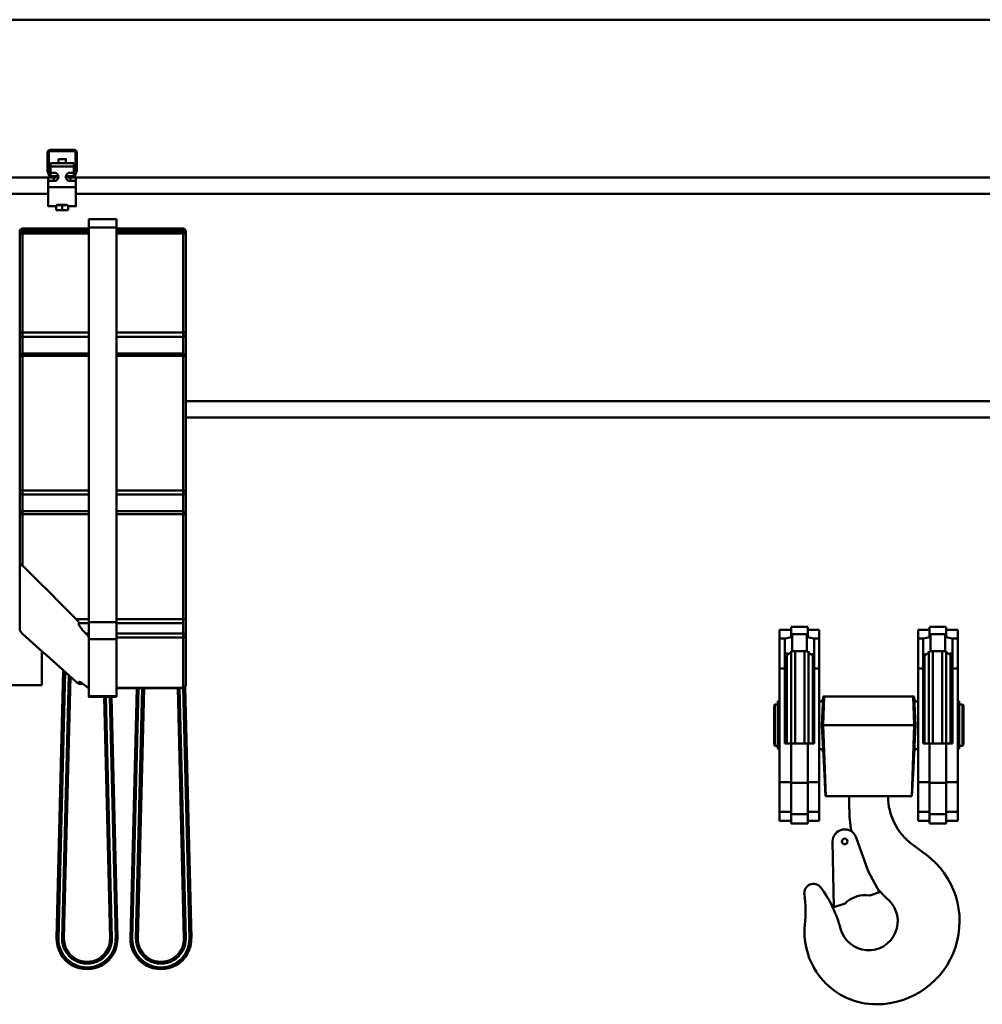
# Model space of a CAD drawing. Units: millimetres. Extents: x -14917 to 16812, y 2000 to 18140.
# Drawn here: x -12058 to -11015, y 14491 to 15558 of the extents above; entities that cross this region are included whole.
import ezdxf

# ---------------------------------------------------------------- set-up
doc = ezdxf.new("R2010")
doc.units = ezdxf.units.MM
doc.header["$MEASUREMENT"] = 0
doc.layers.add('(1) Shape lines', color=7, linetype='Continuous', lineweight=35)

# ---------------------------------------------------------------- blocks, each defined once
blk = doc.blocks.new('Crane_SG_1_c0967772-3f45-401f-9827-f98b10c6616f')
at = {"layer": '(1) Shape lines', "color": 7, "linetype": 'Continuous', "lineweight": 50, "ltscale": 150}
for p, q in [((0, 7008.2), (4908.2, 7008.2)), ((4908.1, 7008.1), (0.1, 7008.1)), ((2888.1, 6845.4), (2888.1, 6864.1)), ((2889.6, 6845.3), (2889.6, 6865.1)), ((2918.1, 6865.6), (2890.1, 6865.6)), ((2917.1, 6867.1), (2891.1, 6867.1)), ((2918.6, 6845.3), (2918.6, 6865.1)), ((2920.1, 6845.4), (2920.1, 6864.1)), ((2891.6, 6852.7), (2891.6, 6849)), ((2891.6, 6852.7), (2916.6, 6852.7)), ((2900.1, 6857.2), (2900.1, 6857.2)), ((2900.1, 6852.7), (2900.1, 6857.2)), ((2900.1, 6852.7), (2900.1, 6857.2)), ((2908.1, 6857.2), (2908.1, 6852.7)), ((2908.1, 6857.2), (2908.1, 6852.7)), ((2916.6, 6849), (2916.6, 6852.7)), ((2888.3, 6844.3), (2890.2, 6839.1)), ((2889.6, 6845.2), (2891.9, 6838.9)), ((2891.6, 6849), (2916.6, 6849)), ((2891.6, 6849), (2891.6, 6842.3)), ((2891.6, 6839.7), (2891.6, 6842.3)), ((2891.6, 6842.3), (2895.1, 6842.3)), ((2913.1, 6842.3), (2916.6, 6842.3)), ((2918.6, 6845.2), (2916.3, 6838.9)), ((2916.6, 6842.3), (2916.6, 6849)), ((2916.6, 6839.7), (2916.6, 6842.3)), ((2919.9, 6844.3), (2918, 6839.1)), ((2889.1, 6837.1), (1730.1, 6837.1)), ((2889.1, 6833.4), (2889.1, 6837.1)), ((2889.1, 6837.1), (2893, 6837.1)), ((2895.1, 6833.4), (2889.1, 6833.4)), ((2889.1, 6826.8), (2889.1, 6833.4)), ((2892.4, 6838.6), (2898.1, 6838.6)), ((2893, 6837.1), (2898.1, 6837.1)), ((2895.1, 6833.4), (2895.1, 6837.1)), ((2898.8, 6838.6), (2898.1, 6838.6)), ((2898.1, 6838.6), (2898.1, 6837.1)), ((2910.1, 6838.6), (2909.4, 6838.6)), ((2910.1, 6838.6), (2910.1, 6837.1)), ((2915.8, 6838.6), (2910.1, 6838.6)), ((2915.2, 6837.1), (2910.1, 6837.1)), ((2913.1, 6833.4), (2913.1, 6837.1)), ((2919.1, 6833.4), (2913.1, 6833.4)), ((2915.2, 6837.1), (2919.1, 6837.1)), ((4289.1, 6837.1), (2919.1, 6837.1)), ((2919.1, 6837.1), (2919.1, 6833.4)), ((2919.1, 6826.8), (2919.1, 6833.4)), ((1678.6, 6819.6), (2889.1, 6819.6)), ((2889.1, 6826.8), (2919.1, 6826.8)), ((2919.1, 6819.6), (4289.1, 6819.6)), ((2900.1, 6807.2), (2900.1, 6808.7)), ((2908.1, 6808.7), (2908.1, 6807.2)), ((2897.6, 6806.1), (2889.1, 6806.1)), ((2897.6, 6801.9), (2897.6, 6807.2)), ((2904.1, 6807.2), (2897.6, 6807.2)), ((2904.1, 6801.9), (2897.6, 6801.9)), ((2899.1, 6807.1), (2899.1, 6807.7)), ((2904.1, 6801.9), (2904.1, 6807.2)), ((2910.6, 6807.2), (2904.1, 6807.2)), ((2904.1, 6801.9), (2910.6, 6801.9)), ((2909.1, 6807.7), (2909.1, 6807.1)), ((2910.6, 6801.9), (2910.6, 6807.2)), ((2919.1, 6806.1), (2910.6, 6806.1)), ((2933.1, 6791.9), (2933.1, 6783.1)), ((2933.1, 6791.9), (2963.1, 6791.9)), ((2963.1, 6783.1), (2963.1, 6791.9)), ((2858.1, 6778.4), (2858.1, 6775.5)), ((2861.1, 6780), (2861.1, 6781.8)), ((2861.1, 6781.8), (2933.1, 6781.8)), ((2933.1, 6780), (2861.1, 6780)), ((2861.1, 6778.5), (2861.1, 6780)), ((2861.1, 6776.5), (2861.1, 6778.6)), ((2861.1, 6778.6), (2933.1, 6778.6)), ((2861.1, 6669.1), (2861.1, 6776.5)), ((2933.1, 6776.5), (2861.1, 6776.5)), ((2933.1, 6783.1), (2933.1, 6355.3)), ((2933.1, 6783.1), (2963.1, 6783.1)), ((2963.1, 6355.3), (2963.1, 6783.1)), ((2963.1, 6781.8), (3035.1, 6781.8)), ((2963.1, 6780), (3035.1, 6780)), ((2963.1, 6778.6), (3035.1, 6778.6)), ((2963.1, 6776.5), (3035.1, 6776.5)), ((3035.1, 6781.8), (3035.1, 6780)), ((3035.1, 6780), (3035.1, 6778.5)), ((3035.1, 6778.6), (3035.1, 6776.5)), ((3035.1, 6776.5), (3035.1, 6669.1)), ((3038.1, 6775.5), (3038.1, 6778.4)), ((2858.1, 6775), (2858.1, 6668)), ((3038.1, 6668), (3038.1, 6775)), ((2858.1, 6668), (2858.1, 6666.8)), ((2933.1, 6669.1), (2861.1, 6669.1)), ((2861.1, 6664.5), (2861.1, 6669.1)), ((2933.1, 6664.5), (2861.1, 6664.5)), ((2963.1, 6669.1), (3035.1, 6669.1)), ((2963.1, 6664.5), (3035.1, 6664.5)), ((3035.1, 6669.1), (3035.1, 6664.5)), ((3038.1, 6666.8), (3038.1, 6668)), ((2858.1, 6642.9), (2858.1, 6497.2)), ((2933.1, 6646.5), (2861.1, 6646.5)), ((2861.1, 6646.5), (2933.1, 6646.5)), ((2933.1, 6644), (2861.1, 6644)), ((2861.1, 6498), (2861.1, 6644)), ((2963.1, 6646.5), (3035.1, 6646.5)), ((2963.1, 6646.5), (3035.1, 6646.5)), ((2963.1, 6644), (3035.1, 6644)), ((3035.1, 6644), (3035.1, 6498)), ((3038.1, 6497.2), (3038.1, 6642.9)), ((4154.1, 6594.6), (3038.1, 6594.6)), ((3038.1, 6577.1), (4154.1, 6577.1)), ((2858.1, 6497.2), (2858.1, 6496.1)), ((2858.1, 6496.1), (2858.1, 6472.4)), ((2861.1, 6493.7), (2861.1, 6498)), ((2933.1, 6498), (2861.1, 6498)), ((2933.1, 6493.7), (2861.1, 6493.7)), ((2861.1, 6475.4), (2861.1, 6493.7)), ((2963.1, 6498), (3035.1, 6498)), ((2963.1, 6493.7), (3035.1, 6493.7)), ((3035.1, 6498), (3035.1, 6493.7)), ((3035.1, 6493.7), (3035.1, 6475.4)), ((3038.1, 6496.1), (3038.1, 6497.2)), ((3038.1, 6472.4), (3038.1, 6496.1)), ((2858.1, 6467.1), (2857.1, 6467.1)), ((2858.1, 6472.4), (2858.1, 6471.7)), ((2858.1, 6471.7), (2858.1, 6418.6)), ((2933.1, 6475.4), (2861.1, 6475.4)), ((2861.1, 6472.3), (2861.1, 6475.4)), ((2933.1, 6472.3), (2861.1, 6472.3)), ((2861.1, 6416.6), (2861.1, 6472.3)), ((2963.1, 6475.4), (3035.1, 6475.4)), ((2963.1, 6472.3), (3035.1, 6472.3)), ((3035.1, 6475.4), (3035.1, 6472.3)), ((3035.1, 6472.3), (3035.1, 6358.5)), ((3038.1, 6471.7), (3038.1, 6472.4)), ((3038.1, 6358.1), (3038.1, 6471.7)), ((2858.1, 6346.4), (2858.1, 6418.6)), ((2933.1, 6358.5), (2919.2, 6358.5)), ((2933.1, 6354), (2922.4, 6354)), ((2933.1, 6355.3), (2963.1, 6355.3)), ((2933.1, 6355.3), (2933.1, 6336.8)), ((2963.1, 6358.5), (3035.1, 6358.5)), ((2963.1, 6336.8), (2963.1, 6355.3)), ((2963.1, 6354), (3035.1, 6354)), ((3035.1, 6358.5), (3035.1, 6354)), ((3035.1, 6354), (3035.1, 6342.8)), ((3038.1, 6357), (3038.1, 6358.1)), ((3038.1, 6342.5), (3038.1, 6357)), ((3694.1, 6350.1), (3712.1, 6350.1)), ((3694.1, 6342.2), (3694.1, 6349.8)), ((3712.1, 6349.8), (3712.1, 6342.2)), ((3844.1, 6350.1), (3862.1, 6350.1)), ((3844.1, 6349.8), (3844.1, 6342.2)), ((3862.1, 6342.2), (3862.1, 6349.8)), ((2933.1, 6342.8), (2930, 6342.8)), ((2963.1, 6342.8), (3035.1, 6342.8)), ((2963.1, 6338.6), (3035.1, 6338.6)), ((3035.1, 6342.8), (3035.1, 6338.6)), ((3035.1, 6338.6), (3035.1, 6284.1)), ((3038.1, 6341.5), (3038.1, 6342.5)), ((3038.1, 6287), (3038.1, 6341.5)), ((3681.6, 6337.4), (3681.6, 6347.1)), ((3681.6, 6347.1), (3694.1, 6347.1)), ((3694.1, 6339.1), (3694.1, 6342.2)), ((3695.1, 6324), (3695.1, 6342.2)), ((3695.1, 6342.2), (3711.1, 6342.2)), ((3711.1, 6324), (3711.1, 6342.2)), ((3712.1, 6347.1), (3724.6, 6347.1)), ((3712.1, 6342.2), (3712.1, 6339.1)), ((3724.6, 6347.1), (3724.6, 6337.4)), ((3831.6, 6347.1), (3831.6, 6337.4)), ((3831.6, 6347.1), (3844.1, 6347.1)), ((3844.1, 6339.1), (3844.1, 6342.2)), ((3845.1, 6342.2), (3861.1, 6342.2)), ((3845.1, 6324), (3845.1, 6342.2)), ((3861.1, 6324), (3861.1, 6342.2)), ((3862.1, 6347.1), (3874.6, 6347.1)), ((3862.1, 6342.2), (3862.1, 6339.1)), ((3874.6, 6337.4), (3874.6, 6347.1)), ((2933.1, 6336.8), (2933.1, 6275.1)), ((2933.1, 6336.8), (2963.1, 6336.8)), ((2963.1, 6275.1), (2963.1, 6336.8)), ((3681.6, 6305.2), (3681.6, 6337.4)), ((3687.5, 6337.4), (3681.6, 6337.4)), ((3687.1, 6305.2), (3687.1, 6336.5)), ((3724.6, 6337.4), (3718.7, 6337.4)), ((3719.1, 6336.5), (3719.1, 6305.2)), ((3724.6, 6337.4), (3724.6, 6305.2)), ((3831.6, 6337.4), (3831.6, 6305.2)), ((3831.6, 6337.4), (3837.5, 6337.4)), ((3837.1, 6305.2), (3837.1, 6336.5)), ((3868.7, 6337.4), (3874.6, 6337.4)), ((3869.1, 6336.5), (3869.1, 6305.2)), ((3874.6, 6305.2), (3874.6, 6337.4)), ((2882.1, 6287.1), (2882.1, 6323.8)), ((3689.5, 6322.4), (3689.5, 6223.6)), ((3694.1, 6324), (3694.1, 6223.6)), ((3694.2, 6324), (3694.2, 6223.5)), ((3711.1, 6324), (3695.1, 6324)), ((3698.4, 6324.3), (3698.4, 6223.5)), ((3708.7, 6324.3), (3708.7, 6223.5)), ((3712.8, 6324), (3712.8, 6223.5)), ((3713, 6324), (3713, 6223.5)), ((3717.5, 6321.5), (3717.5, 6223.6)), ((3838.7, 6321.5), (3838.7, 6223.6)), ((3843.2, 6323.9), (3843.2, 6223.6)), ((3843.4, 6324), (3843.4, 6223.5)), ((3861.1, 6324), (3845.1, 6324)), ((3847.5, 6324.3), (3847.5, 6223.5)), ((3857.8, 6324.3), (3857.8, 6223.5)), ((3862, 6324), (3862, 6223.5)), ((3862.1, 6324), (3862.1, 6223.5)), ((3866.7, 6322.4), (3866.7, 6223.6)), ((2898.1, 6012.9), (2905.3, 6303)), ((2900.1, 6012.9), (2907.3, 6301.2)), ((2904.1, 6012.8), (2911.2, 6297.7)), ((2906.1, 6012.7), (2913.2, 6296)), ((3681.6, 6182), (3681.6, 6305.2)), ((3687.1, 6305.2), (3681.6, 6305.2)), ((3687.1, 6223.6), (3687.1, 6305.2)), ((3719.1, 6305.2), (3719.1, 6223.6)), ((3724.6, 6305.2), (3719.1, 6305.2)), ((3724.6, 6305.2), (3724.6, 6182)), ((3831.6, 6305.2), (3831.6, 6182)), ((3831.6, 6305.2), (3837.1, 6305.2)), ((3837.1, 6223.6), (3837.1, 6305.2)), ((3869.1, 6305.2), (3874.6, 6305.2)), ((3869.1, 6305.2), (3869.1, 6223.6)), ((3874.6, 6182), (3874.6, 6305.2)), ((2751.1, 6287.1), (2882.1, 6287.1)), ((2926.7, 6288.5), (2922.3, 6288.5)), ((2925.8, 6289.1), (2922.4, 6289.1)), ((2933.1, 6283.9), (2932.9, 6283.9)), ((2963.1, 6275.1), (2933.1, 6275.1)), ((2963.1, 6284.1), (3035.1, 6284.1)), ((3035.1, 6283.9), (2963.1, 6283.9)), ((2978.1, 6012.9), (2984.9, 6283.9)), ((2980.1, 6012.9), (2986.9, 6283.9)), ((2984.1, 6012.8), (2990.9, 6283.9)), ((2984.9, 6284.1), (2984.9, 6284.1)), ((2986.1, 6012.7), (2992.9, 6283.9)), ((2986.9, 6284.1), (2986.9, 6284.1)), ((2990.9, 6284.1), (2990.9, 6284.1)), ((2992.9, 6284.1), (2992.9, 6284.1)), ((3029.3, 6284.1), (3029.3, 6284.1)), ((3029.3, 6283.9), (3036.1, 6012.7)), ((3031.3, 6284.1), (3031.3, 6284.1)), ((3031.3, 6283.9), (3038.1, 6012.8)), ((3035.3, 6284), (3042.1, 6012.9)), ((3037.3, 6284.9), (3044.1, 6012.9)), ((3729.9, 6274.6), (3728.9, 6274.6)), ((3728.9, 6243.6), (3729.9, 6274.6)), ((3826.3, 6274.6), (3729.9, 6274.6)), ((3827.3, 6274.6), (3826.3, 6274.6)), ((3827.3, 6243.6), (3826.3, 6274.6)), ((2963.1, 6274.2), (2933.1, 6274.2)), ((2949.6, 6274.2), (2956.1, 6012.7)), ((2951.6, 6274.2), (2958.1, 6012.8)), ((2955.6, 6274.2), (2962.1, 6012.9)), ((2957.6, 6274.2), (2964.1, 6012.9)), ((3675.5, 6265.1), (3676.5, 6266.1)), ((3675.5, 6265.1), (3675.5, 6222.5)), ((3676.5, 6266.1), (3676.5, 6221.1)), ((3676.5, 6266.1), (3679.8, 6266.1)), ((3679.8, 6269.5), (3679.8, 6218)), ((3679.8, 6269.5), (3681.6, 6269.5)), ((3724.6, 6269.1), (3725, 6269.1)), ((3831.2, 6269.1), (3831.6, 6269.1)), ((3874.6, 6269.5), (3876.3, 6269.5)), ((3876.3, 6269.5), (3876.3, 6218)), ((3876.3, 6266.1), (3879.7, 6266.1)), ((3879.7, 6266.1), (3879.7, 6221.1)), ((3879.7, 6266.1), (3880.7, 6265.1)), ((3880.7, 6265.1), (3880.7, 6222.5)), ((3727.3, 6243.6), (3728.9, 6243.6)), ((3728.9, 6243.6), (3827.3, 6243.6)), ((3728.9, 6243.6), (3731.5, 6166.6)), ((3827.3, 6243.6), (3824.7, 6166.6)), ((3827.3, 6243.6), (3828.9, 6243.6)), ((3676.5, 6221.1), (3675.5, 6222.1)), ((3694.1, 6223.6), (3687.1, 6223.6)), ((3712.1, 6223.6), (3694.1, 6223.6)), ((3694.1, 6181.1), (3694.1, 6223.6)), ((3712.1, 6223.6), (3712.1, 6181.1)), ((3719.1, 6223.6), (3712.1, 6223.6)), ((3844.1, 6223.6), (3837.1, 6223.6)), ((3862.1, 6223.6), (3844.1, 6223.6)), ((3844.1, 6223.6), (3844.1, 6181.1)), ((3869.1, 6223.6), (3862.1, 6223.6)), ((3862.1, 6181.1), (3862.1, 6223.6)), ((3880.7, 6222.1), (3879.7, 6221.1)), ((3679.8, 6221.1), (3676.5, 6221.1)), ((3681.6, 6217.6), (3679.8, 6217.6)), ((3725.1, 6218.1), (3724.6, 6218.1)), ((3831.6, 6218.1), (3831.1, 6218.1)), ((3876.3, 6217.6), (3874.6, 6217.6)), ((3879.7, 6221.1), (3876.3, 6221.1)), ((3694.1, 6182), (3681.6, 6182)), ((3681.6, 6149.8), (3681.6, 6182)), ((3712.1, 6181.1), (3694.1, 6181.1)), ((3694.1, 6147), (3694.1, 6181.1)), ((3724.6, 6182), (3712.1, 6182)), ((3712.1, 6181.1), (3712.1, 6147)), ((3724.6, 6182), (3724.6, 6149.8)), ((3831.6, 6182), (3831.6, 6149.8)), ((3831.6, 6182), (3844.1, 6182)), ((3844.1, 6181.1), (3844.1, 6147)), ((3844.1, 6181.1), (3862.1, 6181.1)), ((3862.1, 6182), (3874.6, 6182)), ((3862.1, 6147), (3862.1, 6181.1)), ((3874.6, 6149.8), (3874.6, 6182)), ((3731.3, 6166.6), (3731.5, 6166.6)), ((3731.5, 6166.6), (3824.7, 6166.6)), ((3757.1, 6154), (3757.1, 6166.6)), ((3824.7, 6166.6), (3824.9, 6166.6)), ((3681.6, 6140.1), (3681.6, 6149.8)), ((3694.1, 6149.8), (3681.6, 6149.8)), ((3694.1, 6137.1), (3694.1, 6147)), ((3712.1, 6147), (3694.1, 6147)), ((3724.6, 6149.8), (3712.1, 6149.8)), ((3712.1, 6147), (3712.1, 6137.1)), ((3724.6, 6149.8), (3724.6, 6140.1)), ((3831.6, 6149.8), (3844.1, 6149.8)), ((3831.6, 6149.8), (3831.6, 6140.1)), ((3844.1, 6147), (3844.1, 6137.1)), ((3844.1, 6147), (3862.1, 6147)), ((3862.1, 6149.8), (3874.6, 6149.8)), ((3862.1, 6137.1), (3862.1, 6147)), ((3874.6, 6140.1), (3874.6, 6149.8)), ((3694.1, 6140.1), (3681.6, 6140.1)), ((3712.1, 6137.1), (3694.1, 6137.1)), ((3724.6, 6140.1), (3712.1, 6140.1)), ((3844.1, 6140.1), (3831.6, 6140.1)), ((3862.1, 6137.1), (3844.1, 6137.1)), ((3874.6, 6140.1), (3862.1, 6140.1)), ((3740.2, 6046.3), (3739, 6117.3)), ((3764.5, 6122), (3777.6, 6085.5)), ((3825.4, 6114.4), (3840.2, 6103.4)), ((3777.6, 6085.5), (3789.8, 6062.6)), ((3789.8, 6062.6), (3779.3, 6059.1)), ((3752.6, 6050.3), (3740.2, 6046.3)), ((2900.1, 6012.9), (2898.1, 6012.9)), ((2906.1, 6012.7), (2904.1, 6012.8)), ((2956.1, 6012.7), (2958.1, 6012.8)), ((2962.1, 6012.9), (2964.1, 6012.9)), ((2980.1, 6012.9), (2978.1, 6012.9)), ((2986.1, 6012.7), (2984.1, 6012.8)), ((3036.1, 6012.7), (3038.1, 6012.8)), ((3042.1, 6012.9), (3044.1, 6012.9))]:
    blk.add_line(p, q, dxfattribs=at)
for points in [[(2908.1, 6857.2), (2908.1, 6857.2), (2900.1, 6857.2)], [(2889.1, 6806.2), (2889.1, 6806.1), (2889.1, 6826.8)], [(2919.1, 6806.2), (2919.1, 6806.1), (2919.1, 6826.8)], [(2899.1, 6807.7), (2909.1, 6807.7)], [(2900.1, 6807.3), (2899.8, 6807.2)], [(2908.4, 6807.2), (2908.1, 6807.3)], [(2858.1, 6778.8), (2858.1, 6778.8), (2858.1, 6778.4)], [(3038.1, 6778.4), (3038.1, 6778.8), (3038.1, 6778.8)], [(2858.1, 6775.5), (2858.1, 6775.6), (2858.1, 6775)], [(3038.1, 6775), (3038.1, 6775.6), (3038.1, 6775.5)], [(2858.1, 6666.8), (2858.1, 6643.5), (2858.1, 6643.5)], [(2861.1, 6646.5), (2861.1, 6646.5), (2861.1, 6664.5)], [(3035.1, 6664.5), (3035.1, 6646.5), (3035.1, 6646.5)], [(3038.1, 6643.5), (3038.1, 6643.5), (3038.1, 6666.8)], [(2858.1, 6643.5), (2858.1, 6643.5), (2858.1, 6642.9)], [(2861.1, 6644), (2861.1, 6646.5), (2861.1, 6646.5)], [(3035.1, 6646.5), (3035.1, 6646.5), (3035.1, 6644)], [(3038.1, 6642.9), (3038.1, 6643.5), (3038.1, 6643.5)], [(2858.1, 6418.6), (2861.1, 6416.6)], [(2861.1, 6342.7), (2858.1, 6346.4)], [(3687.5, 6337.4), (3694.1, 6339.1)], [(3694.1, 6342.2), (3695.1, 6342.2)], [(3711.1, 6342.2), (3712.1, 6342.2)], [(3712.1, 6339.1), (3718.7, 6337.4)], [(3837.5, 6337.4), (3844.1, 6339.1)], [(3844.1, 6342.2), (3845.1, 6342.2)], [(3861.1, 6342.2), (3862.1, 6342.2)], [(3862.1, 6339.1), (3868.7, 6337.4)], [(3687.1, 6336.5), (3687.5, 6337.4)], [(3718.7, 6337.4), (3719.1, 6336.5)], [(3837.1, 6336.5), (3837.5, 6337.4)], [(3868.7, 6337.4), (3869.1, 6336.5)], [(3695.1, 6324), (3687.1, 6317.8)], [(3719.1, 6317.8), (3711.1, 6324)], [(3845.1, 6324), (3837.1, 6317.8)], [(3869.1, 6317.8), (3861.1, 6324)], [(3038.1, 6287), (3038.1, 6286.9), (3038.1, 6287)], [(2933.1, 6275.1), (2933.1, 6274.2), (2933.1, 6274.2)], [(2963.1, 6274.2), (2963.1, 6274.2), (2963.1, 6275.1)], [(3035.1, 6284.1), (3035.1, 6283.9), (3035.1, 6283.9)], [(3727.3, 6243.6), (3728.9, 6274.6)], [(3828.9, 6243.6), (3827.3, 6274.6)], [(3727.3, 6243.6), (3729.7, 6197.4), (3731.3, 6166.6)], [(3828.9, 6243.6), (3826.5, 6197.4), (3824.9, 6166.6)]]:
    blk.add_lwpolyline(points, dxfattribs=at)
blk.add_circle((3752.1, 6117.6), 3.1, dxfattribs=at)
for centre, radius, start, end in [((2891.1, 6864.1), 3, 90, 180), ((2890.1, 6865.1), 0.5, 90, 180), ((2917.1, 6864.1), 3, 0, 90), ((2918.1, 6865.1), 0.5, 0, 90), ((2891.1, 6845.4), 3, 180, 200), ((2890.1, 6845.3), 0.5, 180, 200), ((2918.1, 6845.3), 0.5, 340, 0), ((2917.1, 6845.4), 3, 340, 0), ((2893, 6840.1), 3, 200, 270), ((2892.4, 6839.1), 0.5, 200, 270), ((2915.2, 6840.1), 3, 270, 340), ((2915.8, 6839.1), 0.5, 270, 340), ((2861.1, 6778.8), 3, 90, 180), ((2861.1, 6775.6), 3, 90, 180), ((3035.1, 6778.8), 3, 0, 90), ((3035.1, 6775.6), 3, 0, 90), ((2861.1, 6643.5), 3, 90, 180), ((3035.1, 6643.5), 3, 0, 90), ((3035.1, 6286.9), 3, 358.9808, 0), ((3035.1, 6286.9), 3, 270, 289.2758), ((3035.1, 6286.9), 3, 299.7449, 322.8519), ((3724.8, 6273.1), 4, 272.3313, 357), ((3831.4, 6273.1), 4, 183, 267.6687), ((3724.8, 6214.1), 4, 2.8264, 86.392), ((3831.4, 6214.1), 4, 93.608, 177.1736), ((3864.1, 6166.6), 65, 180, 233.4334), ((3897, 6154), 139.9, 180, 190.526), ((3752.1, 6117.6), 13.1, 19.7433, 181.0306), ((3786.6, 6031.1), 90, 270, 53.4334), ((3718.3, 6061.6), 10, 36.3589, 188.2656), ((3620, 5989.3), 132, 14.8222, 36.3589), ((3897, 6154), 139.9, 218.4889, 219.1277), ((3889.1, 6151.1), 132, 220.3324, 227.2423), ((3577.8, 6041.2), 132, 353.963, 8.2656), ((3778.1, 6031.1), 31.5, 194.8222, 47.2423), ((3774.2, 6029.5), 30, 80.2318, 136.1376), ((3786.6, 6019.1), 78, 173.963, 270), ((2931.1, 6012.1), 33, 178.5724, 1.4276), ((2931.1, 6012.1), 31, 178.5724, 1.4276), ((2931.1, 6012.1), 27, 178.5724, 1.4276), ((2931.1, 6012.1), 25, 178.5724, 1.4276), ((3011.1, 6012.1), 33, 178.5724, 1.4276), ((3011.1, 6012.1), 31, 178.5724, 1.4276), ((3011.1, 6012.1), 27, 178.5724, 1.4276), ((3011.1, 6012.1), 25, 178.5724, 1.4276)]:
    blk.add_arc(centre, radius, start, end, dxfattribs=at)
for centre, major_axis, ratio, start_param, end_param in [((2895.1, 6837.9), (5, 0), 0.889625, 4.712389, 7.853982), ((2913.1, 6837.9), (5, 0), 0.889625, 1.570796, 4.712389), ((2895.1, 6841.5), (-5, 0), 0.889625, 2.220777, 2.714765), ((2913.1, 6841.5), (-5, 0), 0.889625, 0.426828, 0.920815), ((2861.1, 6778.4), (-3, 0), 0.555679, 4.712389, 6.283185), ((2861.1, 6775), (-3, 0), 0.477029, 4.712389, 6.283185), ((3035.1, 6778.4), (3, 0), 0.555679, 0, 1.570796), ((3035.1, 6775), (3, 0), 0.477029, 0, 1.570796), ((2861.1, 6668), (-3, 0), 0.390535, 4.712389, 6.283185), ((2861.1, 6666.8), (-3, 0), 0.759155, 0, 1.570796), ((3035.1, 6668), (3, 0), 0.390535, 0, 1.570796), ((3035.1, 6666.8), (3, 0), 0.759155, 4.712389, 6.283185), ((2861.1, 6642.9), (-3, 0), 0.370301, 4.712389, 6.283185), ((2861.1, 6643.5), (-3, 0), 0.997426, 6.273799, 6.283185), ((2861.1, 6643.5), (-3, 0), 0.997426, 5.890473, 5.890486), ((3035.1, 6642.9), (3, 0), 0.370301, 0, 1.570796), ((3035.1, 6643.5), (3, 0), 0.997426, 1.142597, 1.207786), ((3035.1, 6643.5), (3, 0), 0.997426, 0.778562, 0.806754), ((3035.1, 6643.5), (3, 0), 0.997426, 0, 0.011217), ((2861.1, 6497.2), (-3, 0), 0.252598, 4.712389, 6.283185), ((2861.1, 6496.1), (-3, 0), 0.802866, 0.392699, 1.570796), ((3035.1, 6497.2), (3, 0), 0.252598, 0, 1.570796), ((3035.1, 6496.1), (3, 0), 0.802866, 4.712389, 5.687194), ((3035.1, 6496.1), (3, 0), 0.802866, 6.229739, 6.283185), ((2861.1, 6472.4), (-3, 0), 0.988883, 6.252982, 6.283185), ((2861.1, 6471.7), (-3, 0), 0.231961, 4.712389, 6.283185), ((2861.1, 6472.4), (-3, 0), 0.988883, 4.712389, 5.890486), ((3035.1, 6472.4), (3, 0), 0.988883, 0.392699, 1.570796), ((3035.1, 6471.7), (3, 0), 0.231961, 0, 1.570796), ((3035.1, 6472.4), (3, 0), 0.988883, 0, 0.028299), ((2861.1, 6419.3), (-3, 0), 0.999975, 0.194686, 0.194694), ((2694.4, 6184.5), (1224.9, -1224.9), 0.16286, 1.550046, 1.597485), ((2918.5, 6357.9), (3.95, -3.95), 0.16286, 6.205717, 7.833231), ((2932.3, 6343.7), (10.1, -10.1), 0.16286, 3.064124, 4.643737), ((3035.1, 6358.1), (3, 0), 0.140229, 0, 1.570796), ((3035.1, 6357), (3, 0), 0.996476, 5.497787, 5.520248), ((3035.1, 6357), (3, 0), 0.996476, 5.890486, 5.890494), ((3035.1, 6357), (3, 0), 0.996476, 6.250166, 6.283185), ((2694.4, 6891.1), (1224.9, -1224.9), 0.16286, 5.008586, 5.056026), ((2929.1, 6342.4), (3.95, -3.95), 0.16286, 0.161443, 1.502144), ((3035.1, 6342.5), (3, 0), 0.092658, 0, 1.570796), ((3035.1, 6341.5), (3, 0), 0.948324, 4.712389, 5.497787), ((3035.1, 6341.5), (3, 0), 0.948324, 6.240865, 6.283185), ((2918.5, 6292.5), (3.95, -3.95), 0.16286, 5.056026, 6.68354), ((2932.3, 6280.4), (10.1, -10.1), 0.16286, 1.962334, 3.541947), ((2929.1, 6287.9), (3.95, -3.95), 0.16286, 5.103927, 6.444628), ((3035.1, 6287), (3, 0), 0.948324, 4.712389, 6.283185)]:
    blk.add_ellipse(centre, major_axis=major_axis, ratio=ratio, start_param=start_param, end_param=end_param, dxfattribs=at)

msp = doc.modelspace()

# ---------------------------------------------------------------- block references
at = {"color": 7, "linetype": 'ByBlock'}
msp.add_blockref('Crane_SG_1_c0967772-3f45-401f-9827-f98b10c6616f', (-14916.5, 8549.9), dxfattribs=at)

doc.saveas('drawing.dxf')
